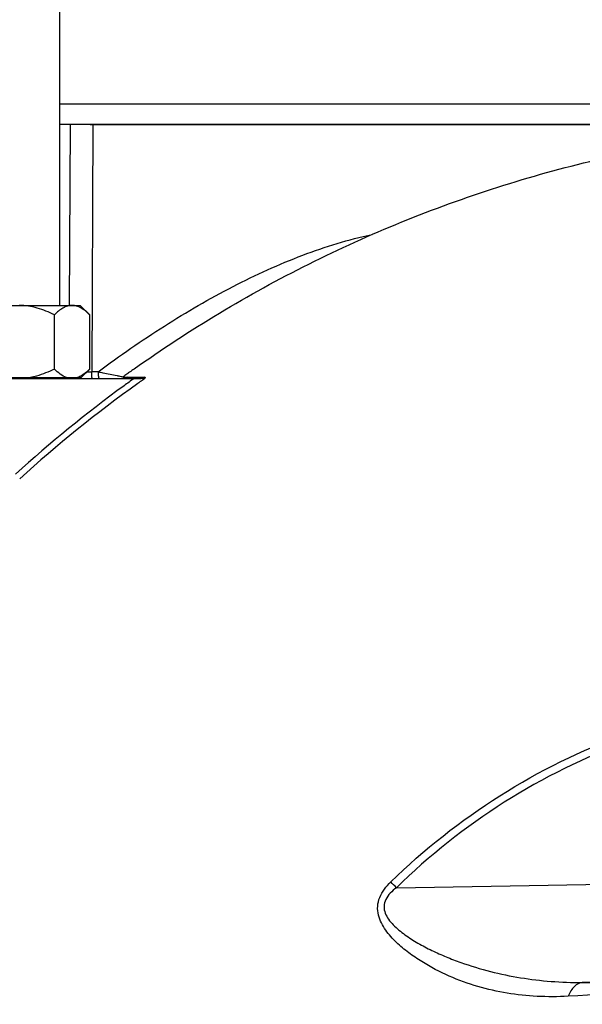
# Model space of a CAD drawing. Units: millimetres. Extents: x -1800 to 3381, y -330 to 3237.
# Drawn here: x 1676 to 1759, y 1983 to 2128 of the extents above; entities that cross this region are included whole.
import ezdxf

# ---------------------------------------------------------------- set-up
doc = ezdxf.new("R2010")
doc.units = ezdxf.units.MM
doc.header["$LTSCALE"] = 46.255
doc.header["$PDMODE"] = 3
doc.header["$PDSIZE"] = 0.3125
doc.layers.get('0').update_dxf_attribs({"linetype": 'CONTINUOUS'})
doc.layers.get('Defpoints').update_dxf_attribs({"linetype": 'CONTINUOUS'})
doc.layers.add('02___PRT_ALL_AXES', color=7, linetype='CONTINUOUS')
doc.layers.add('AM_5', color=3, linetype='CONTINUOUS', lineweight=25)
doc.styles.get("Standard").update_dxf_attribs({"font": 'txt', "width": 0.7})
doc.dimstyles.new('AM_DIN$0', dxfattribs={"dimtxt": 3.5, "dimasz": 2.5, "dimexe": 1, "dimexo": 1, "dimgap": 1.5, "dimtad": 1, "dimdsep": 46, "dimtxsty": 'STANDARD', "dimcen": 0, "dimclrd": 256, "dimclre": 256, "dimclrt": 2, "dimadec": 0, "dimazin": 2, "dimtp": 0.1, "dimtm": 0.1, "dimtfac": 0.71, "dimtdec": 3, "dimtmove": 0, "dimatfit": 3, "dimfxl": 1, "dimlwd": -1, "dimlwe": -1, "dimarcsym": 0})

# ---------------------------------------------------------------- blocks, each defined once
blk = doc.blocks.new('*D13')
at = {"layer": 'AM_5', "ltscale": 10, "transparency": 16777216}
for p, q in [((1771.18, 2315.35), (2073.26, 2315.35)), ((2072.26, 1592.53), (2072.26, 2285.35)), ((1718.67, 1562.53), (2073.26, 1562.53))]:
    blk.add_line(p, q, dxfattribs=at)
for points in [[(2067.26, 2285.35), (2077.26, 2285.35), (2072.26, 2315.35)], [(2067.26, 1592.53), (2077.26, 1592.53), (2072.26, 1562.53)]]:
    blk.add_solid(points, dxfattribs=at)
at = {"layer": 'Defpoints', "color": 0, "ltscale": 10, "transparency": 16777216}
for p in [(1770.18, 2315.35), (2072.26, 2315.35), (1717.67, 1562.53)]:
    blk.add_point(p, dxfattribs=at)
at = {"layer": 'AM_5', "color": 2, "ltscale": 10, "transparency": 16777216, "insert": (2039.76, 1938.94), "char_height": 35, "attachment_point": 5, "rotation": 90}
blk.add_mtext('753', dxfattribs=at)
blk = doc.blocks.new('*D15')
at = {"layer": 'AM_5', "ltscale": 10, "transparency": 16777216}
for p, q in [((737.96, 3237.29), (2161.04, 3237.29)), ((2160.04, 1592.53), (2160.04, 3207.29)), ((1718.67, 1562.53), (2161.04, 1562.53))]:
    blk.add_line(p, q, dxfattribs=at)
for points in [[(2155.04, 3207.29), (2165.04, 3207.29), (2160.04, 3237.29)], [(2155.04, 1592.53), (2165.04, 1592.53), (2160.04, 1562.53)]]:
    blk.add_solid(points, dxfattribs=at)
at = {"layer": 'Defpoints', "color": 0, "ltscale": 10, "transparency": 16777216}
for p in [(736.96, 3237.29), (2160.04, 3237.29), (1717.67, 1562.53)]:
    blk.add_point(p, dxfattribs=at)
at = {"layer": 'AM_5', "color": 2, "ltscale": 10, "transparency": 16777216, "insert": (2127.54, 2399.91), "char_height": 35, "attachment_point": 5, "rotation": 90}
blk.add_mtext('1680', dxfattribs=at)

msp = doc.modelspace()

# ---------------------------------------------------------------- linework, layer by layer
at = {"color": 7, "linetype": 'Continuous'}
for p, q in [((1681.674, 2085.809), (1681.674, 2164.609)), ((1775.941, 2115.529), (1681.674, 2115.529)), ((1686.13, 2112.529), (1775.94, 2112.529)), ((1666.674, 2085.809), (1684.674, 2085.809)), ((1684.674, 2085.809), (1686.066, 2084.417)), ((1680.848, 2076.401), (1680.848, 2084.417)), ((1686.066, 2084.417), (1686.054, 2084.429)), ((1686.066, 2076.401), (1686.066, 2084.417)), ((1686.066, 2076.401), (1684.824, 2075.159)), ((1686.066, 2076.401), (1686.054, 2076.389)), ((1660.674, 2075.009), (1693.607, 2075.009)), ((1666.525, 2075.159), (1684.824, 2075.159)), ((1683.974, 2075.159), (1683.974, 2075.009))]:
    msp.add_line(p, q, dxfattribs=at)
at = {"color": 9, "linetype": 'Continuous'}
for p, q in [((1683.077, 2085.811), (1683.235, 2112.529)), ((1686.533, 2112.529), (1686.357, 2075.992)), ((1685.656, 2075.991), (1685.772, 2075.991)), ((1685.772, 2075.991), (1686.357, 2075.992)), ((1687.319, 2075.992), (1686.357, 2075.992)), ((1690.937, 2075.2), (1690.936, 2075.2)), ((1690.937, 2075.2), (1691.278, 2075.202)), ((1690.958, 2075.2), (1690.937, 2075.2)), ((1691.278, 2075.202), (1691.724, 2075.204)), ((1691.724, 2075.204), (1692.357, 2075.207)), ((1692.357, 2075.207), (1693.172, 2075.211)), ((1693.172, 2075.211), (1694.168, 2075.216)), ((1694.216, 2075.009), (1693.812, 2074.724)), ((1731.372, 1999.752), (1805.525, 2001.003)), ((1805.561, 1986.538), (1758.821, 1985.749))]:
    msp.add_line(p, q, dxfattribs=at)
at = {"color": 7, "linetype": 'Continuous'}
msp.add_lwpolyline([(1691.348, 2075.055), (1691.485, 2075.11), (1691.609, 2075.181), (1691.623, 2075.191)], dxfattribs=at)
for centre, radius, start, end in [((1805.738, 1917.435), 195.113, 125.43434, 125.66903), ((1805.719, 1917.461), 195.081, 125.88053, 126.04237), ((1805.728, 1917.448), 195.097, 125.66903, 125.88053)]:
    msp.add_arc(centre, radius, start, end, dxfattribs=at)
at = {"color": 9, "linetype": 'Continuous'}
for centre, radius, start, end in [((1803.886, 1919.292), 191.379, 125.54521, 126.097), ((1803.921, 1919.246), 191.437, 126.09723, 132.28717), ((1803.902, 1919.264), 190.493, 125.54332, 132.28771), ((1803.887, 1919.285), 190.467, 125.30423, 125.54316), ((1484.352, 1757.257), 346.154, 44.47024, 44.66953)]:
    msp.add_arc(centre, radius, start, end, dxfattribs=at)
at = {"color": 7, "linetype": 'Continuous'}
for points, knots in [([(1692.617, 2076.41), (1700.797, 2082.23), (1718.088, 2092.624), (1746.094, 2104.02), (1775.52, 2110.972), (1795.634, 2112.529), (1805.674, 2112.529)], [0, 0, 0, 0, 0.2499995, 0.5000017, 0.749995, 1, 1, 1, 1]), ([(1680.848, 2084.417), (1680.04, 2084.821), (1678.779, 2085.347), (1677.01, 2085.74), (1676.104, 2085.809), (1675.652, 2085.809)], [0, 0, 0, 0, 0.499728, 0.7498776, 1, 1, 1, 1]), ([(1683.457, 2085.809), (1683.229, 2085.809), (1682.756, 2085.735), (1682.084, 2085.43), (1681.444, 2084.978), (1681.046, 2084.613), (1680.848, 2084.417)], [0, 0, 0, 0, 0.2266798, 0.4661769, 0.7241571, 1, 1, 1, 1]), ([(1686.054, 2084.429), (1685.857, 2084.624), (1685.461, 2084.986), (1684.824, 2085.434), (1684.155, 2085.735), (1683.685, 2085.809), (1683.457, 2085.809)], [0, 0, 0, 0, 0.2757038, 0.5336107, 0.7731641, 1, 1, 1, 1]), ([(1680.848, 2076.401), (1680.007, 2075.98), (1678.836, 2075.496), (1677.611, 2075.215), (1677.302, 2075.159)], [0, 0, 0, 0, 0.7497426, 1, 1, 1, 1]), ([(1682.629, 2075.159), (1682.303, 2075.276), (1681.663, 2075.646), (1681.119, 2076.132), (1680.848, 2076.401)], [0, 0, 0, 0, 0.4752754, 1, 1, 1, 1]), ([(1686.054, 2076.389), (1685.846, 2076.183), (1685.428, 2075.802), (1684.959, 2075.482), (1684.719, 2075.353)], [0, 0, 0, 0, 0.5178729, 1, 1, 1, 1]), ([(1684.719, 2075.353), (1684.684, 2075.334), (1684.543, 2075.262), (1684.397, 2075.199), (1684.286, 2075.159)], [0, 0, 0, 0, 0.2545946, 1, 1, 1, 1]), ([(1694.216, 2075.009), (1694.179, 2075.008), (1693.976, 2075.011), (1693.774, 2075.009), (1693.607, 2075.009)], [0, 0, 0, 0, 0.1809098, 1, 1, 1, 1])]:
    msp.add_open_spline(points, degree=3, knots=knots, dxfattribs=at)
at = {"color": 9, "linetype": 'Continuous'}
for points, knots in [([(1687.319, 2075.992), (1690.491, 2078.368), (1696.96, 2082.861), (1707.029, 2088.704), (1717.261, 2093.372), (1724.291, 2095.549), (1727.781, 2096.279)], [0, 0, 0, 0, 0.2608952, 0.5178834, 0.7653244, 1, 1, 1, 1]), ([(1686.46, 2075.009), (1686.452, 2075.009), (1686.433, 2075.036), (1686.409, 2075.127), (1686.38, 2075.335), (1686.362, 2075.637), (1686.357, 2075.87), (1686.357, 2075.992)], [0, 0, 0, 0, 0.0249471, 0.0807595, 0.3019086, 0.6359108, 1, 1, 1, 1]), ([(1687.319, 2075.992), (1687.554, 2075.943), (1688.484, 2075.752), (1689.415, 2075.566), (1690.113, 2075.434)], [0, 0, 0, 0, 0.2527559, 1, 1, 1, 1]), ([(1687.319, 2075.992), (1687.32, 2075.87), (1687.325, 2075.643), (1687.345, 2075.32), (1687.377, 2075.145), (1687.406, 2075.009), (1687.432, 2075.009)], [0, 0, 0, 0, 0.3639918, 0.6980458, 0.9196571, 1, 1, 1, 1]), ([(1690.113, 2075.434), (1690.195, 2075.418), (1690.504, 2075.36), (1690.814, 2075.304), (1691.04, 2075.266)], [0, 0, 0, 0, 0.2679048, 1, 1, 1, 1]), ([(1694.168, 2075.216), (1694.208, 2075.216), (1694.339, 2075.18), (1694.255, 2075.052), (1694.216, 2075.009)], [0, 0, 0, 0, 0.4057489, 1, 1, 1, 1]), ([(1730.527, 2000.61), (1735.436, 2005.391), (1746.287, 2013.97), (1764.852, 2023.13), (1784.906, 2028.22), (1798.689, 2028.8), (1805.523, 2028.399)], [0, 0, 0, 0, 0.2501262, 0.5005773, 0.7501663, 1, 1, 1, 1]), ([(1805.523, 2027.097), (1798.772, 2027.534), (1785.14, 2027.033), (1765.292, 2022.06), (1746.925, 2013.008), (1736.21, 2004.497), (1731.372, 1999.752)], [0, 0, 0, 0, 0.2497247, 0.4993434, 0.7498511, 1, 1, 1, 1]), ([(1756.735, 1983.709), (1755.204, 1983.631), (1752.181, 1983.611), (1747.706, 1984.079), (1743.35, 1985.076), (1739.108, 1986.623), (1735.716, 1988.384), (1733.148, 1990.123), (1731.322, 1991.642), (1729.966, 1993.137), (1729.112, 1994.534), (1728.659, 1995.721), (1728.529, 1997.036), (1728.85, 1998.371), (1729.559, 1999.58), (1730.189, 2000.28), (1730.527, 2000.61)], [0, 0, 0, 0, 0.1222486, 0.2405801, 0.3580704, 0.4776342, 0.599754, 0.6618083, 0.7246564, 0.7888702, 0.8215694, 0.8548218, 0.8893246, 0.9252667, 0.9623584, 1, 1, 1, 1]), ([(1731.372, 1999.752), (1731.046, 1999.511), (1730.444, 1999.004), (1729.749, 1998.09), (1729.459, 1997.027), (1729.664, 1995.981), (1730.188, 1995.059), (1731.142, 1993.945), (1732.609, 1992.757), (1734.543, 1991.539), (1736.589, 1990.47), (1738.704, 1989.526), (1741.577, 1988.422), (1745.231, 1987.313), (1749.693, 1986.388), (1754.228, 1985.855), (1757.281, 1985.749), (1758.821, 1985.749)], [0, 0, 0, 0, 0.0335193, 0.0647117, 0.0934905, 0.121565, 0.150364, 0.1803171, 0.24231, 0.3053807, 0.369013, 0.4329291, 0.4966518, 0.6231943, 0.7479001, 0.8727427, 1, 1, 1, 1]), ([(1758.821, 1985.749), (1758.387, 1985.718), (1757.711, 1985.323), (1757.108, 1984.513), (1756.848, 1983.991), (1756.735, 1983.709)], [0, 0, 0, 0, 0.4294547, 0.6996454, 1, 1, 1, 1]), ([(1805.627, 1985.407), (1800.903, 1985.327), (1792.19, 1985.162), (1775.889, 1984.656), (1764.318, 1984.097), (1756.735, 1983.709)], [0, 0, 0, 0, 0.2897246, 0.5343796, 1, 1, 1, 1]), ([(1758.821, 1985.749), (1766.229, 1985.711), (1781.829, 1985.578), (1797.433, 1985.464), (1805.624, 1985.627)], [0, 0, 0, 0, 0.4748636, 1, 1, 1, 1])]:
    msp.add_open_spline(points, degree=3, knots=knots, dxfattribs=at)
for points in [[(1691.609, 2075.204), (1691.473, 2075.102), (1691.303, 2075.035), (1691.134, 2075.015)], [(1694.168, 2075.216), (1694.015, 2075.088), (1693.807, 2075.009), (1693.607, 2075.009)]]:
    msp.add_open_spline(points, degree=3, dxfattribs=at)
at = {"layer": '02___PRT_ALL_AXES', "color": 7, "linetype": 'Continuous'}
for p, q in [((1775.941, 2115.529), (1681.674, 2115.529)), ((1775.941, 2112.529), (1681.674, 2112.529))]:
    msp.add_line(p, q, dxfattribs=at)

# ---------------------------------------------------------------- dimensions: what is measured, and where the dimension line sits
at = {"layer": 'AM_5', "ltscale": 10}
for base, p2, text, picture, middle in [((2160.043, 3237.294), (736.959, 3237.294), '1680', '*D15', (2160.043, 2399.911)), ((2072.257, 2315.349), (1770.179, 2315.349), '753', '*D13', (2072.257, 1938.939))]:
    dim = msp.add_linear_dim(base=base, p1=(1717.672, 1562.529), p2=p2, angle=90, text=text, dimstyle='AM_DIN$0', override={"dimtxt": 35, "dimasz": 30, "dimgap": 15, "dimsah": 1}, dxfattribs=at)
    dim.commit()
    dim.dimension.update_dxf_attribs({"geometry": picture, "text_midpoint": middle, "dimtype": 160})

doc.saveas('drawing.dxf')
